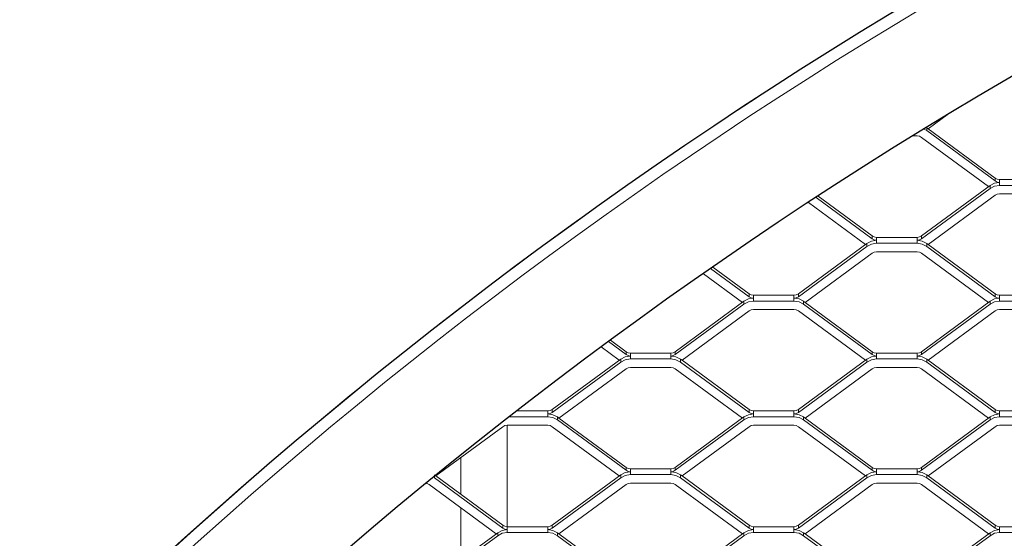
# Model space of a CAD drawing. Units: millimetres. Extents: x -212 to 13929, y 245 to 7156.
# Drawn here: x 11292 to 11632, y 2135 to 2314 of the extents above; entities that cross this region are included whole.
import ezdxf

# ---------------------------------------------------------------- set-up
doc = ezdxf.new("R2010")
doc.units = ezdxf.units.MM
doc.header["$LTSCALE"] = 10
doc.header["$PDSIZE"] = -1
doc.linetypes.add('CENTERX2', pattern=[20.32, 12.7, -2.54, 2.54, -2.54])
for name, color, linetype, lineweight in [('VELOPA-DIM', 2, 'Continuous', 15), ('VELOPA-Dun', 6, 'Continuous', 5), ('VELOPA-FIG25', 4, 'Continuous', 25)]:
    doc.layers.add(name, color=color, linetype=linetype, lineweight=lineweight)
doc.styles.add('2-5TXT', font='arial.ttf')
doc.dimstyles.new('VELOPA', dxfattribs={"dimscale": 0, "dimtxt": 2.5, "dimasz": 2, "dimexe": 1, "dimexo": 1, "dimgap": 1, "dimtad": 1, "dimdec": 0, "dimdsep": 46, "dimtxsty": '2-5TXT', "dimcen": 8, "dimadec": 1, "dimazin": 0, "dimtfac": 1, "dimtdec": 0, "dimtmove": 0, "dimatfit": 3, "dimfxl": 1, "dimtolj": 1, "dimtzin": 0, "dimarcsym": 0})

# ---------------------------------------------------------------- blocks, each defined once
blk = doc.blocks.new('*D9')
at = {"layer": 'DEFPOINTS', "color": 0, "transparency": 16777216}
for p in [(11292.28, 3537.44), (13142.84, 1067.57), (13525.38, 1067.57)]:
    blk.add_point(p, dxfattribs=at)
at = {"layer": 'VELOPA-DIM', "color": 0, "lineweight": -2, "transparency": 16777216}
for p, q in [((11322.28, 3537.44), (13555.38, 3537.44)), ((13525.38, 3477.44), (13525.38, 1127.57)), ((13172.84, 1067.57), (13555.38, 1067.57))]:
    blk.add_line(p, q, dxfattribs=at)
at = {"layer": 'VELOPA-DIM', "color": 0, "transparency": 16777216}
for points in [[(13515.38, 3477.44), (13535.38, 3477.44), (13525.38, 3537.44)], [(13515.38, 1127.57), (13535.38, 1127.57), (13525.38, 1067.57)]]:
    blk.add_solid(points, dxfattribs=at)
at = {"layer": 'VELOPA-DIM', "color": 0, "transparency": 16777216, "insert": (13457.09, 2302.5), "char_height": 75, "attachment_point": 5, "rotation": 90, "style": '2-5TXT'}
blk.add_mtext('\\A1;%%P2450', dxfattribs=at)
blk = doc.blocks.new('*D10')
at = {"layer": 'DEFPOINTS', "color": 0, "transparency": 16777216}
for p in [(10609.96, 2497.04), (13379.84, 1761.92), (13379.84, 858.25)]:
    blk.add_point(p, dxfattribs=at)
at = {"layer": 'VELOPA-DIM', "color": 0, "lineweight": -2, "transparency": 16777216}
for p, q in [((10609.96, 2467.04), (10609.96, 828.25)), ((13379.84, 1731.92), (13379.84, 828.25)), ((10669.96, 858.25), (13319.84, 858.25))]:
    blk.add_line(p, q, dxfattribs=at)
at = {"layer": 'VELOPA-DIM', "color": 0, "transparency": 16777216}
for points in [[(10669.96, 868.25), (10669.96, 848.25), (10609.96, 858.25)], [(13319.84, 868.25), (13319.84, 848.25), (13379.84, 858.25)]]:
    blk.add_solid(points, dxfattribs=at)
at = {"layer": 'VELOPA-DIM', "color": 0, "transparency": 16777216, "insert": (11994.9, 926.54), "char_height": 75, "attachment_point": 5, "style": '2-5TXT'}
blk.add_mtext('\\A1;2770', dxfattribs=at)

msp = doc.modelspace()

# ---------------------------------------------------------------- linework, layer by layer
at = {"layer": 'VELOPA-DIM', "linetype": 'CENTERX2'}
msp.add_arc((12430.88, 2497.04), 1820.92, 155.4477, 231.72336, dxfattribs=at)
at = {"layer": 'VELOPA-Dun', "linetype": 'Continuous'}
for p, q in [((11612.68, 2281.36), (11606.17, 2276.57)), ((11604.72, 2276.41), (11605.66, 2275.93)), ((11605.66, 2276.95), (11605.66, 2275.93)), ((11605.66, 2276.95), (11606.17, 2276.57)), ((11605.66, 2275.93), (11629.34, 2258.52)), ((11606.17, 2276.57), (11629.34, 2259.53)), ((11602.34, 2274.09), (11601.04, 2274.09)), ((11603.85, 2273.6), (11627.01, 2256.57)), ((11629.34, 2258.52), (11629.34, 2259.53)), ((11630.84, 2257.02), (11630.84, 2259.04)), ((11630.84, 2259.04), (11644.84, 2259.04)), ((11627.53, 2256.95), (11603.85, 2239.53)), ((11627.53, 2255.93), (11603.85, 2238.52)), ((11627.53, 2256.95), (11627.53, 2255.93)), ((11644.84, 2257.02), (11630.84, 2257.02)), ((11584.51, 2236.57), (11564.83, 2251.04)), ((11586.84, 2238.52), (11567.44, 2252.79)), ((11586.84, 2239.53), (11568.16, 2253.27)), ((11629.34, 2253.6), (11606.17, 2236.57)), ((11630.84, 2254.09), (11644.84, 2254.09)), ((11586.84, 2238.52), (11586.84, 2239.53)), ((11588.34, 2237.02), (11588.34, 2239.04)), ((11602.34, 2239.04), (11588.34, 2239.04)), ((11602.34, 2239.04), (11602.34, 2237.02)), ((11603.85, 2239.53), (11603.85, 2238.52)), ((11561.35, 2219.53), (11585.03, 2236.95)), ((11561.35, 2218.52), (11585.03, 2235.93)), ((11585.03, 2235.93), (11585.03, 2236.95)), ((11588.34, 2237.02), (11602.34, 2237.02)), ((11602.34, 2234.09), (11588.34, 2234.09)), ((11605.66, 2236.95), (11605.66, 2235.93)), ((11605.66, 2236.95), (11606.17, 2236.57)), ((11605.66, 2235.93), (11629.34, 2218.52)), ((11606.17, 2236.57), (11629.34, 2219.53)), ((11563.67, 2216.57), (11586.84, 2233.6)), ((11603.85, 2233.6), (11627.01, 2216.57)), ((11531.06, 2228.28), (11544.34, 2218.52)), ((11531.76, 2228.78), (11544.34, 2219.53)), ((11528.54, 2226.48), (11542.01, 2216.57)), ((11542.53, 2216.95), (11518.85, 2199.53)), ((11542.53, 2216.95), (11542.53, 2215.93)), ((11544.34, 2218.52), (11544.34, 2219.53)), ((11545.84, 2217.02), (11545.84, 2219.04)), ((11545.84, 2219.04), (11559.84, 2219.04)), ((11559.84, 2217.02), (11545.84, 2217.02)), ((11559.84, 2219.04), (11559.84, 2217.02)), ((11561.35, 2219.53), (11561.35, 2218.52)), ((11563.67, 2216.57), (11563.16, 2216.95)), ((11563.16, 2215.93), (11563.16, 2216.95)), ((11627.53, 2216.95), (11603.85, 2199.53)), ((11627.53, 2216.95), (11627.53, 2215.93)), ((11629.34, 2218.52), (11629.34, 2219.53)), ((11630.84, 2217.02), (11630.84, 2219.04)), ((11630.84, 2219.04), (11644.84, 2219.04)), ((11644.84, 2217.02), (11630.84, 2217.02)), ((11542.53, 2215.93), (11518.85, 2198.52)), ((11544.34, 2213.6), (11521.17, 2196.57)), ((11545.84, 2214.09), (11559.84, 2214.09)), ((11584.51, 2196.57), (11561.35, 2213.6)), ((11586.84, 2198.52), (11563.16, 2215.93)), ((11586.84, 2199.53), (11563.67, 2216.57)), ((11627.53, 2215.93), (11603.85, 2198.52)), ((11629.34, 2213.6), (11606.17, 2196.57)), ((11630.84, 2214.09), (11644.84, 2214.09)), ((11501.84, 2199.53), (11496.44, 2203.5)), ((11499.51, 2196.57), (11493.27, 2201.16)), ((11501.84, 2198.52), (11495.74, 2203)), ((11476.35, 2179.53), (11500.03, 2196.95)), ((11500.03, 2195.93), (11500.03, 2196.95)), ((11501.84, 2198.52), (11501.84, 2199.53)), ((11503.34, 2197.02), (11503.34, 2199.04)), ((11517.34, 2199.04), (11503.34, 2199.04)), ((11503.34, 2197.02), (11517.34, 2197.02)), ((11517.34, 2199.04), (11517.34, 2197.02)), ((11518.85, 2199.53), (11518.85, 2198.52)), ((11520.66, 2196.95), (11520.66, 2195.93)), ((11520.66, 2196.95), (11521.17, 2196.57)), ((11521.17, 2196.57), (11544.34, 2179.53)), ((11561.35, 2179.53), (11585.03, 2196.95)), ((11585.03, 2195.93), (11585.03, 2196.95)), ((11586.84, 2198.52), (11586.84, 2199.53)), ((11602.34, 2199.04), (11588.34, 2199.04)), ((11588.34, 2197.02), (11588.34, 2199.04)), ((11588.34, 2197.02), (11602.34, 2197.02)), ((11602.34, 2199.04), (11602.34, 2197.02)), ((11603.85, 2199.53), (11603.85, 2198.52)), ((11605.66, 2196.95), (11605.66, 2195.93)), ((11605.66, 2196.95), (11606.17, 2196.57)), ((11606.17, 2196.57), (11629.34, 2179.53)), ((11476.35, 2178.52), (11500.03, 2195.93)), ((11478.67, 2176.57), (11501.84, 2193.6)), ((11517.34, 2194.09), (11503.34, 2194.09)), ((11518.85, 2193.6), (11542.01, 2176.57)), ((11520.66, 2195.93), (11544.34, 2178.52)), ((11561.35, 2178.52), (11585.03, 2195.93)), ((11563.67, 2176.57), (11586.84, 2193.6)), ((11602.34, 2194.09), (11588.34, 2194.09)), ((11603.85, 2193.6), (11627.01, 2176.57)), ((11605.66, 2195.93), (11629.34, 2178.52)), ((11476.35, 2179.53), (11476.35, 2178.52)), ((11544.34, 2178.52), (11544.34, 2179.53)), ((11561.35, 2179.53), (11561.35, 2178.52)), ((11629.34, 2178.52), (11629.34, 2179.53)), ((11474.84, 2177.02), (11461.59, 2177.02)), ((11464.24, 2179.04), (11474.84, 2179.04)), ((11474.84, 2179.04), (11474.84, 2177.02)), ((11478.67, 2176.57), (11478.16, 2176.95)), ((11478.16, 2175.93), (11478.16, 2176.95)), ((11501.84, 2158.52), (11478.16, 2175.93)), ((11501.84, 2159.53), (11478.67, 2176.57)), ((11542.53, 2176.95), (11518.85, 2159.53)), ((11542.53, 2175.93), (11518.85, 2158.52)), ((11542.53, 2176.95), (11542.53, 2175.93)), ((11545.84, 2177.02), (11545.84, 2179.04)), ((11545.84, 2179.04), (11559.84, 2179.04)), ((11559.84, 2177.02), (11545.84, 2177.02)), ((11559.84, 2179.04), (11559.84, 2177.02)), ((11563.67, 2176.57), (11563.16, 2176.95)), ((11563.16, 2175.93), (11563.16, 2176.95)), ((11586.84, 2158.52), (11563.16, 2175.93)), ((11586.84, 2159.53), (11563.67, 2176.57)), ((11627.53, 2176.95), (11603.85, 2159.53)), ((11627.53, 2175.93), (11603.85, 2158.52)), ((11627.53, 2176.95), (11627.53, 2175.93)), ((11630.84, 2177.02), (11630.84, 2179.04)), ((11630.84, 2179.04), (11644.84, 2179.04)), ((11644.84, 2177.02), (11630.84, 2177.02)), ((11459.34, 2173.6), (11436.17, 2156.57)), ((11460.84, 2174.09), (11474.84, 2174.09)), ((11460.84, 2173.92), (11460.84, 2139.22)), ((11499.51, 2156.57), (11476.35, 2173.6)), ((11544.34, 2173.6), (11521.17, 2156.57)), ((11545.84, 2174.09), (11559.84, 2174.09)), ((11584.51, 2156.57), (11561.35, 2173.6)), ((11629.34, 2173.6), (11606.17, 2156.57)), ((11630.84, 2174.09), (11644.84, 2174.09)), ((11444.84, 2162.94), (11444.84, 2150.19)), ((11501.84, 2158.52), (11501.84, 2159.53)), ((11517.34, 2159.04), (11503.34, 2159.04)), ((11503.34, 2157.02), (11503.34, 2159.04)), ((11517.34, 2159.04), (11517.34, 2157.02)), ((11518.85, 2159.53), (11518.85, 2158.52)), ((11586.84, 2158.52), (11586.84, 2159.53)), ((11602.34, 2159.04), (11588.34, 2159.04)), ((11588.34, 2157.02), (11588.34, 2159.04)), ((11602.34, 2159.04), (11602.34, 2157.02)), ((11603.85, 2159.53), (11603.85, 2158.52)), ((11435.66, 2156.95), (11435.66, 2155.93)), ((11435.66, 2155.93), (11459.34, 2138.52)), ((11436.17, 2156.57), (11459.34, 2139.53)), ((11476.35, 2139.53), (11500.03, 2156.95)), ((11476.35, 2138.52), (11500.03, 2155.93)), ((11500.03, 2155.93), (11500.03, 2156.95)), ((11503.34, 2157.02), (11517.34, 2157.02)), ((11520.66, 2156.95), (11520.66, 2155.93)), ((11520.66, 2156.95), (11521.17, 2156.57)), ((11520.66, 2155.93), (11544.34, 2138.52)), ((11521.17, 2156.57), (11544.34, 2139.53)), ((11561.35, 2139.53), (11585.03, 2156.95)), ((11561.35, 2138.52), (11585.03, 2155.93)), ((11585.03, 2155.93), (11585.03, 2156.95)), ((11588.34, 2157.02), (11602.34, 2157.02)), ((11605.66, 2156.95), (11605.66, 2155.93)), ((11605.66, 2156.95), (11606.17, 2156.57)), ((11605.66, 2155.93), (11629.34, 2138.52)), ((11606.17, 2156.57), (11629.34, 2139.53)), ((11433.85, 2153.6), (11457.01, 2136.57)), ((11478.67, 2136.57), (11501.84, 2153.6)), ((11517.34, 2154.09), (11503.34, 2154.09)), ((11518.85, 2153.6), (11542.01, 2136.57)), ((11563.67, 2136.57), (11586.84, 2153.6)), ((11602.34, 2154.09), (11588.34, 2154.09)), ((11603.85, 2153.6), (11627.01, 2136.57)), ((11444.84, 2145.52), (11444.84, 2127.62)), ((11459.34, 2138.52), (11459.34, 2139.53)), ((11460.84, 2137.02), (11460.84, 2139.04)), ((11460.84, 2139.04), (11474.84, 2139.04)), ((11474.84, 2139.04), (11474.84, 2137.02)), ((11476.35, 2139.53), (11476.35, 2138.52)), ((11544.34, 2138.52), (11544.34, 2139.53)), ((11545.84, 2137.02), (11545.84, 2139.04)), ((11545.84, 2139.04), (11559.84, 2139.04)), ((11559.84, 2139.04), (11559.84, 2137.02)), ((11561.35, 2139.53), (11561.35, 2138.52)), ((11629.34, 2138.52), (11629.34, 2139.53)), ((11630.84, 2137.02), (11630.84, 2139.04)), ((11630.84, 2139.04), (11644.84, 2139.04)), ((11433.85, 2119.53), (11457.53, 2136.95)), ((11457.53, 2135.93), (11433.85, 2118.52)), ((11457.53, 2136.95), (11457.53, 2135.93)), ((11474.84, 2137.02), (11460.84, 2137.02)), ((11478.67, 2136.57), (11478.16, 2136.95)), ((11478.16, 2135.93), (11478.16, 2136.95)), ((11501.84, 2118.52), (11478.16, 2135.93)), ((11501.84, 2119.53), (11478.67, 2136.57)), ((11542.53, 2136.95), (11518.85, 2119.53)), ((11542.53, 2135.93), (11518.85, 2118.52)), ((11542.53, 2136.95), (11542.53, 2135.93)), ((11559.84, 2137.02), (11545.84, 2137.02)), ((11563.67, 2136.57), (11563.16, 2136.95)), ((11563.16, 2135.93), (11563.16, 2136.95)), ((11586.84, 2118.52), (11563.16, 2135.93)), ((11586.84, 2119.53), (11563.67, 2136.57)), ((11627.53, 2136.95), (11603.85, 2119.53)), ((11627.53, 2135.93), (11603.85, 2118.52)), ((11627.53, 2136.95), (11627.53, 2135.93)), ((11644.84, 2137.02), (11630.84, 2137.02))]:
    msp.add_line(p, q, dxfattribs=at)
at = {"layer": 'VELOPA-Dun', "linetype": 'Continuous', "flags": 128}
for points in [[(11602.34, 2274.09), (11603.14, 2273.97), (11603.85, 2273.6)], [(11630.84, 2258.03), (11629.1, 2257.75), (11627.53, 2256.95)], [(11629.34, 2259.53), (11630.05, 2259.17), (11630.84, 2259.04)], [(11629.34, 2258.52), (11630.05, 2258.15), (11630.84, 2258.03)], [(11630.84, 2257.02), (11629.1, 2256.74), (11627.53, 2255.93)], [(11629.34, 2253.6), (11630.05, 2253.97), (11630.84, 2254.09)], [(11585.03, 2236.95), (11586.6, 2237.75), (11588.34, 2238.03)], [(11588.34, 2239.04), (11587.55, 2239.17), (11586.84, 2239.53)], [(11588.34, 2238.03), (11587.55, 2238.15), (11586.84, 2238.52)], [(11603.85, 2239.53), (11603.14, 2239.17), (11602.34, 2239.04)], [(11603.85, 2238.52), (11603.14, 2238.15), (11602.34, 2238.03)], [(11602.34, 2238.03), (11604.09, 2237.75), (11605.66, 2236.95)], [(11585.03, 2235.93), (11586.6, 2236.74), (11588.34, 2237.02)], [(11586.84, 2233.6), (11587.55, 2233.97), (11588.34, 2234.09)], [(11602.34, 2237.02), (11604.09, 2236.74), (11605.66, 2235.93)], [(11602.34, 2234.09), (11603.14, 2233.97), (11603.85, 2233.6)], [(11545.84, 2218.03), (11544.1, 2217.75), (11542.53, 2216.95)], [(11545.84, 2217.02), (11544.1, 2216.74), (11542.53, 2215.93)], [(11544.34, 2219.53), (11545.05, 2219.17), (11545.84, 2219.04)], [(11544.34, 2218.52), (11545.05, 2218.15), (11545.84, 2218.03)], [(11559.84, 2219.04), (11560.64, 2219.17), (11561.35, 2219.53)], [(11559.84, 2218.03), (11560.64, 2218.15), (11561.35, 2218.52)], [(11563.16, 2216.95), (11561.59, 2217.75), (11559.84, 2218.03)], [(11563.16, 2215.93), (11561.59, 2216.74), (11559.84, 2217.02)], [(11630.84, 2218.03), (11629.1, 2217.75), (11627.53, 2216.95)], [(11630.84, 2217.02), (11629.1, 2216.74), (11627.53, 2215.93)], [(11629.34, 2219.53), (11630.05, 2219.17), (11630.84, 2219.04)], [(11629.34, 2218.52), (11630.05, 2218.15), (11630.84, 2218.03)], [(11544.34, 2213.6), (11545.05, 2213.97), (11545.84, 2214.09)], [(11559.84, 2214.09), (11560.64, 2213.97), (11561.35, 2213.6)], [(11629.34, 2213.6), (11630.05, 2213.97), (11630.84, 2214.09)], [(11500.03, 2196.95), (11501.6, 2197.75), (11503.34, 2198.03)], [(11500.03, 2195.93), (11501.6, 2196.74), (11503.34, 2197.02)], [(11503.34, 2199.04), (11502.55, 2199.17), (11501.84, 2199.53)], [(11503.34, 2198.03), (11502.55, 2198.15), (11501.84, 2198.52)], [(11518.85, 2199.53), (11518.14, 2199.17), (11517.34, 2199.04)], [(11518.85, 2198.52), (11518.14, 2198.15), (11517.34, 2198.03)], [(11517.34, 2198.03), (11519.09, 2197.75), (11520.66, 2196.95)], [(11517.34, 2197.02), (11519.09, 2196.74), (11520.66, 2195.93)], [(11585.03, 2196.95), (11586.6, 2197.75), (11588.34, 2198.03)], [(11585.03, 2195.93), (11586.6, 2196.74), (11588.34, 2197.02)], [(11588.34, 2199.04), (11587.55, 2199.17), (11586.84, 2199.53)], [(11588.34, 2198.03), (11587.55, 2198.15), (11586.84, 2198.52)], [(11603.85, 2199.53), (11603.14, 2199.17), (11602.34, 2199.04)], [(11603.85, 2198.52), (11603.14, 2198.15), (11602.34, 2198.03)], [(11602.34, 2198.03), (11604.09, 2197.75), (11605.66, 2196.95)], [(11602.34, 2197.02), (11604.09, 2196.74), (11605.66, 2195.93)], [(11501.84, 2193.6), (11502.55, 2193.97), (11503.34, 2194.09)], [(11517.34, 2194.09), (11518.14, 2193.97), (11518.85, 2193.6)], [(11586.84, 2193.6), (11587.55, 2193.97), (11588.34, 2194.09)], [(11602.34, 2194.09), (11603.14, 2193.97), (11603.85, 2193.6)], [(11474.84, 2179.04), (11475.64, 2179.17), (11476.35, 2179.53)], [(11544.34, 2179.53), (11545.05, 2179.17), (11545.84, 2179.04)], [(11559.84, 2179.04), (11560.64, 2179.17), (11561.35, 2179.53)], [(11629.34, 2179.53), (11630.05, 2179.17), (11630.84, 2179.04)], [(11474.84, 2178.03), (11475.64, 2178.15), (11476.35, 2178.52)], [(11478.16, 2176.95), (11476.59, 2177.75), (11474.84, 2178.03)], [(11478.16, 2175.93), (11476.59, 2176.74), (11474.84, 2177.02)], [(11545.84, 2178.03), (11544.1, 2177.75), (11542.53, 2176.95)], [(11545.84, 2177.02), (11544.1, 2176.74), (11542.53, 2175.93)], [(11544.34, 2178.52), (11545.05, 2178.15), (11545.84, 2178.03)], [(11559.84, 2178.03), (11560.64, 2178.15), (11561.35, 2178.52)], [(11563.16, 2176.95), (11561.59, 2177.75), (11559.84, 2178.03)], [(11563.16, 2175.93), (11561.59, 2176.74), (11559.84, 2177.02)], [(11630.84, 2178.03), (11629.1, 2177.75), (11627.53, 2176.95)], [(11630.84, 2177.02), (11629.1, 2176.74), (11627.53, 2175.93)], [(11629.34, 2178.52), (11630.05, 2178.15), (11630.84, 2178.03)], [(11459.34, 2173.6), (11460.05, 2173.97), (11460.84, 2174.09)], [(11474.84, 2174.09), (11475.64, 2173.97), (11476.35, 2173.6)], [(11544.34, 2173.6), (11545.05, 2173.97), (11545.84, 2174.09)], [(11559.84, 2174.09), (11560.64, 2173.97), (11561.35, 2173.6)], [(11629.34, 2173.6), (11630.05, 2173.97), (11630.84, 2174.09)], [(11503.34, 2159.04), (11502.55, 2159.17), (11501.84, 2159.53)], [(11518.85, 2159.53), (11518.14, 2159.17), (11517.34, 2159.04)], [(11588.34, 2159.04), (11587.55, 2159.17), (11586.84, 2159.53)], [(11603.85, 2159.53), (11603.14, 2159.17), (11602.34, 2159.04)], [(11500.03, 2156.95), (11501.6, 2157.75), (11503.34, 2158.03)], [(11500.03, 2155.93), (11501.6, 2156.74), (11503.34, 2157.02)], [(11503.34, 2158.03), (11502.55, 2158.15), (11501.84, 2158.52)], [(11518.85, 2158.52), (11518.14, 2158.15), (11517.34, 2158.03)], [(11517.34, 2158.03), (11519.09, 2157.75), (11520.66, 2156.95)], [(11517.34, 2157.02), (11519.09, 2156.74), (11520.66, 2155.93)], [(11585.03, 2156.95), (11586.6, 2157.75), (11588.34, 2158.03)], [(11585.03, 2155.93), (11586.6, 2156.74), (11588.34, 2157.02)], [(11588.34, 2158.03), (11587.55, 2158.15), (11586.84, 2158.52)], [(11603.85, 2158.52), (11603.14, 2158.15), (11602.34, 2158.03)], [(11602.34, 2158.03), (11604.09, 2157.75), (11605.66, 2156.95)], [(11602.34, 2157.02), (11604.09, 2156.74), (11605.66, 2155.93)], [(11432.95, 2154), (11433.14, 2153.97), (11433.85, 2153.6)], [(11501.84, 2153.6), (11502.55, 2153.97), (11503.34, 2154.09)], [(11517.34, 2154.09), (11518.14, 2153.97), (11518.85, 2153.6)], [(11586.84, 2153.6), (11587.55, 2153.97), (11588.34, 2154.09)], [(11602.34, 2154.09), (11603.14, 2153.97), (11603.85, 2153.6)], [(11459.34, 2139.53), (11460.05, 2139.17), (11460.84, 2139.04)], [(11474.84, 2139.04), (11475.64, 2139.17), (11476.35, 2139.53)], [(11544.34, 2139.53), (11545.05, 2139.17), (11545.84, 2139.04)], [(11559.84, 2139.04), (11560.64, 2139.17), (11561.35, 2139.53)], [(11629.34, 2139.53), (11630.05, 2139.17), (11630.84, 2139.04)], [(11460.84, 2138.03), (11459.1, 2137.75), (11457.53, 2136.95)], [(11460.84, 2137.02), (11459.1, 2136.74), (11457.53, 2135.93)], [(11459.34, 2138.52), (11460.05, 2138.15), (11460.84, 2138.03)], [(11474.84, 2138.03), (11475.64, 2138.15), (11476.35, 2138.52)], [(11478.16, 2136.95), (11476.59, 2137.75), (11474.84, 2138.03)], [(11478.16, 2135.93), (11476.59, 2136.74), (11474.84, 2137.02)], [(11545.84, 2138.03), (11544.1, 2137.75), (11542.53, 2136.95)], [(11545.84, 2137.02), (11544.1, 2136.74), (11542.53, 2135.93)], [(11544.34, 2138.52), (11545.05, 2138.15), (11545.84, 2138.03)], [(11559.84, 2138.03), (11560.64, 2138.15), (11561.35, 2138.52)], [(11563.16, 2136.95), (11561.59, 2137.75), (11559.84, 2138.03)], [(11563.16, 2135.93), (11561.59, 2136.74), (11559.84, 2137.02)], [(11630.84, 2138.03), (11629.1, 2137.75), (11627.53, 2136.95)], [(11630.84, 2137.02), (11629.1, 2136.74), (11627.53, 2135.93)], [(11629.34, 2138.52), (11630.05, 2138.15), (11630.84, 2138.03)]]:
    msp.add_lwpolyline(points, dxfattribs=at)
at = {"layer": 'VELOPA-Dun', "linetype": 'Continuous'}
for centre, radius, start in [((12421.71, 947.57), 1596, 80.10637), ((12421.6, 947.57), 1600, 97.3462)]:
    msp.add_arc(centre, radius, start, 135.03547, dxfattribs=at)
at = {"layer": 'VELOPA-FIG25', "linetype": 'Continuous'}
for radius in [1600, 1560]:
    msp.add_arc((12421.71, 947.57), radius, 80.10637, 135.03547, dxfattribs=at)

# ---------------------------------------------------------------- dimensions: what is measured, and where the dimension line sits
at = {"layer": 'VELOPA-DIM'}
dim = msp.add_linear_dim(base=(13525.38, 1067.57), p1=(11292.28, 3537.44), p2=(13142.84, 1067.57), angle=90, text='%%P2450', dimstyle='VELOPA', override={"dimscale": 30}, dxfattribs=at)
dim.commit()
dim.dimension.update_dxf_attribs({"geometry": '*D9', "text_midpoint": (13457.09, 2302.5)})
dim = msp.add_linear_dim(base=(13379.84, 858.25), p1=(10609.96, 2497.04), p2=(13379.84, 1761.92), dimstyle='VELOPA', override={"dimscale": 30}, dxfattribs=at)
dim.commit()
dim.dimension.update_dxf_attribs({"geometry": '*D10', "text_midpoint": (11994.9, 926.54)})

doc.saveas('drawing.dxf')
